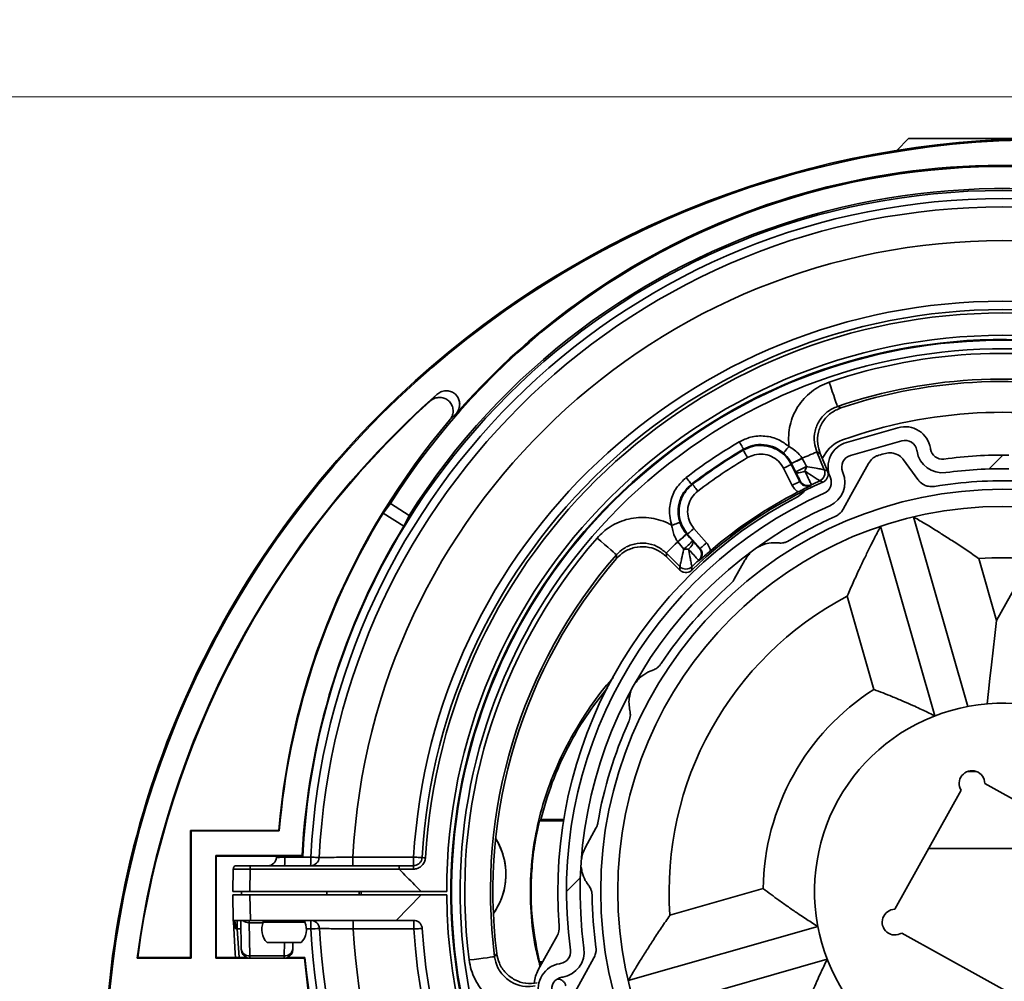
# Model space of a CAD drawing. Units: millimetres. Extents: x 10 to 201, y 11 to 288.
# Drawn here: x 93 to 112, y 213 to 232 of the extents above; entities that cross this region are included whole.
import ezdxf

# ---------------------------------------------------------------- set-up
doc = ezdxf.new("R2010")
doc.units = ezdxf.units.MM
doc.styles.add('SLDTEXTSTYLE0', font='TXT', dxfattribs={"width": 0.75})
doc.styles.add('SLDTEXTSTYLE2', font='TXT', dxfattribs={"width": 0.6875})
doc.dimstyles.new('SLDDIMSTYLE0', dxfattribs={"dimtxt": 2.645833, "dimasz": 3, "dimexe": 0, "dimexo": 0.0625, "dimgap": 0.661458, "dimtad": 1, "dimlfac": 3, "dimrnd": 1e-09, "dimzin": 12, "dimdsep": 46, "dimtxsty": 'SLDTEXTSTYLE0', "dimsah": 1, "dimcen": 0.09, "dimadec": 0, "dimazin": 3, "dimtfac": 1, "dimtofl": 0, "dimtmove": 0, "dimatfit": 3, "dimfxl": 0, "dimfrac": 2, "dimtolj": 1, "dimtzin": 12, "dimarcsym": 0})

# ---------------------------------------------------------------- blocks, each defined once
blk = doc.blocks.new('_D_2')
at = {"color": 7, "linetype": 'Continuous', "lineweight": 0}
for p, q in [((124.763, 230.458), (55.019, 230.458)), ((56.019, 230.458), (56.019, 170.458)), ((96.806, 170.458), (55.019, 170.458))]:
    blk.add_line(p, q, dxfattribs=at)
at = {"color": 7, "linetype": 'Continuous', "lineweight": 18}
for points in [[(56.019, 230.458), (55.519, 227.458), (56.519, 227.458)], [(56.019, 170.458), (56.519, 173.458), (55.519, 173.458)]]:
    blk.add_solid(points, dxfattribs=at)
at = {"color": 7, "linetype": 'Continuous', "lineweight": 18, "insert": (52.608, 178.816), "char_height": 2.64583, "attachment_point": 1, "rotation": 90, "style": 'SLDTEXTSTYLE0'}
blk.add_mtext('HE = Hauteur Empilement', dxfattribs=at)
blk = doc.blocks.new('_D_3')
at = {"color": 7, "linetype": 'Continuous', "lineweight": 0}
for p, q in [((56.019, 237.365), (56.019, 265.415)), ((66.347, 237.365), (55.019, 237.365)), ((56.019, 230.458), (56.019, 237.365)), ((124.763, 230.458), (55.019, 230.458))]:
    blk.add_line(p, q, dxfattribs=at)
at = {"color": 7, "linetype": 'Continuous', "lineweight": 18}
for points in [[(56.019, 237.365), (55.519, 234.365), (56.519, 234.365)], [(56.019, 230.458), (56.519, 233.458), (55.519, 233.458)]]:
    blk.add_solid(points, dxfattribs=at)
at = {"color": 7, "linetype": 'Continuous', "lineweight": 18, "insert": (52.608, 245.39), "char_height": 2.64583, "attachment_point": 1, "rotation": 90, "style": 'SLDTEXTSTYLE2'}
blk.add_mtext('Jeu = 5 mini', dxfattribs=at)
blk = doc.blocks.new('_D_4')
at = {"color": 7, "linetype": 'Continuous', "lineweight": 0}
for p, q in [((124.763, 230.458), (41.182, 230.458)), ((42.182, 230.458), (42.182, 73.632)), ((112.282, 73.632), (41.182, 73.632))]:
    blk.add_line(p, q, dxfattribs=at)
at = {"color": 7, "linetype": 'Continuous', "lineweight": 18}
for points in [[(42.182, 230.458), (41.682, 227.458), (42.682, 227.458)], [(42.182, 73.632), (42.682, 76.632), (41.682, 76.632)]]:
    blk.add_solid(points, dxfattribs=at)
at = {"color": 7, "linetype": 'Continuous', "lineweight": 18, "insert": (38.771, 124.524), "char_height": 2.64583, "attachment_point": 1, "rotation": 90, "style": 'SLDTEXTSTYLE0'}
blk.add_mtext('HCC = Hauteur Caisson Compris', dxfattribs=at)
blk = doc.blocks.new('_D_5')
at = {"color": 7, "linetype": 'Continuous', "lineweight": 0}
for p, q in [((66.347, 237.365), (31.885, 237.365)), ((32.885, 237.365), (32.885, 73.632)), ((106.847, 73.632), (31.885, 73.632))]:
    blk.add_line(p, q, dxfattribs=at)
at = {"color": 7, "linetype": 'Continuous', "lineweight": 18}
for points in [[(32.885, 237.365), (32.385, 234.365), (33.385, 234.365)], [(32.885, 73.632), (33.385, 76.632), (32.385, 76.632)]]:
    blk.add_solid(points, dxfattribs=at)
at = {"color": 7, "linetype": 'Continuous', "lineweight": 18, "insert": (29.475, 132.69), "char_height": 2.64583, "attachment_point": 1, "rotation": 90, "style": 'SLDTEXTSTYLE0'}
blk.add_mtext('HSL = Hauteur Sous Linteau', dxfattribs=at)
blk = doc.blocks.new('SW_HATCH_0')
at = {"color": 0, "linetype": 'Continuous', "lineweight": 18}
for p, q in [((37.6, -43.222), (37.329, -43.493)), ((37.6, -43.222), (37.329, -43.493)), ((37.6, -43.222), (37.329, -43.493)), ((29.367, -51.455), (29.096, -51.726)), ((29.367, -51.455), (29.096, -51.726)), ((29.367, -51.455), (29.096, -51.726))]:
    blk.add_line(p, q, dxfattribs=at)

msp = doc.modelspace()

# ---------------------------------------------------------------- linework, layer by layer
at = {"color": 7, "linetype": 'Continuous', "lineweight": 35}
for p, q in [((110.0139, 229.6425), (109.7835, 229.4121)), ((110.0139, 229.6425), (112.2722, 229.6425)), ((100.6892, 224.5247), (100.8193, 224.6572)), ((101.1972, 224.2825), (101.0713, 224.1543)), ((109.8063, 224.009), (108.8059, 223.7231)), ((108.8792, 223.4667), (109.8796, 223.7526)), ((108.2255, 223.5354), (108.3694, 223.1905)), ((108.2897, 223.5064), (108.2255, 223.5354)), ((108.4318, 223.1656), (108.2897, 223.5064)), ((110.174, 223.5659), (110.1768, 223.5489)), ((110.44, 223.5919), (110.4372, 223.6089)), ((107.726, 223.2931), (107.8928, 222.9598)), ((107.7317, 223.3125), (107.7302, 223.3155)), ((107.9363, 223.4148), (107.9383, 223.4111)), ((108.3316, 223.406), (108.3654, 223.4669)), ((110.1941, 222.9978), (109.9158, 223.3815)), ((107.7438, 222.8853), (107.577, 223.2186)), ((108.3694, 223.1905), (108.4318, 223.1656)), ((108.7346, 223.1366), (108.7279, 223.1526)), ((105.783, 222.9074), (105.8042, 222.906)), ((107.8928, 222.9598), (107.8979, 222.9745)), ((108.4818, 223.05), (108.4884, 223.034)), ((99.9171, 222.529), (99.7733, 222.3417)), ((99.9171, 222.529), (100.2809, 222.2994)), ((99.7733, 222.3417), (100.1766, 222.0873)), ((100.2809, 222.2994), (100.1766, 222.0873)), ((111.1642, 218.5783), (110.1086, 222.2715)), ((105.6843, 221.9413), (105.6865, 221.9388)), ((105.832, 222.0465), (106.0774, 221.7661)), ((110.5232, 218.3951), (109.4676, 222.0883)), ((105.5171, 221.7848), (105.5144, 221.7882)), ((105.952, 221.6563), (105.7066, 221.9368)), ((105.5582, 221.3024), (105.2933, 221.566)), ((105.2933, 221.566), (105.296, 221.4956)), ((105.9365, 221.6571), (105.952, 221.6563)), ((105.296, 221.4956), (105.5577, 221.2352)), ((106.822, 221.4248), (106.6167, 221.0552)), ((111.3808, 221.459), (111.7263, 220.2503)), ((111.7263, 220.2503), (112.3942, 221.4527)), ((105.5577, 221.2352), (105.5582, 221.3024)), ((109.3362, 218.9093), (108.8168, 220.7262)), ((111.1594, 217.3091), (111.335, 217.3091)), ((113.8157, 215.7889), (111.4972, 217.0767)), ((111.0341, 216.9443), (109.7463, 214.6258)), ((102.8484, 216.3729), (102.8204, 216.3508)), ((102.8204, 216.3508), (103.2903, 216.3508)), ((102.8484, 216.3729), (103.2939, 216.3729)), ((103.9219, 216.2034), (103.7166, 215.8337)), ((96.0371, 216.1525), (96.0255, 216.1642)), ((96.0255, 216.1642), (97.7421, 216.1642)), ((96.0255, 213.6875), (96.0255, 216.1642)), ((96.0371, 216.1525), (96.0371, 213.6758)), ((97.7528, 216.1525), (96.0371, 216.1525)), ((97.7528, 216.1525), (97.7421, 216.1642)), ((113.7794, 215.8091), (110.4036, 215.8091)), ((98.1985, 215.6758), (96.5139, 215.6758)), ((96.5139, 215.6758), (96.5139, 213.6758)), ((96.5139, 215.6758), (96.5255, 215.6642)), ((96.5255, 213.6875), (96.5255, 215.6642)), ((96.5255, 215.6642), (98.2095, 215.6642)), ((97.6959, 215.6347), (97.6973, 215.6642)), ((97.8612, 215.6642), (97.8602, 215.6423)), ((97.8602, 215.6423), (98.3666, 215.6423)), ((98.1985, 215.6758), (98.2095, 215.6642)), ((96.9214, 215.4758), (97.1881, 215.4758)), ((97.1881, 215.4758), (97.1881, 215.4103)), ((97.1881, 215.4758), (100.0885, 215.4758)), ((100.0885, 215.4758), (100.3665, 215.4758)), ((96.8472, 214.9758), (96.8548, 215.4103)), ((97.1881, 215.4103), (97.1805, 214.9758)), ((100.0879, 215.4103), (97.1881, 215.4103)), ((97.1805, 214.9758), (96.8472, 214.9758)), ((96.8559, 214.4091), (96.8472, 214.9091)), ((96.8472, 214.9091), (97.1805, 214.9091)), ((97.0139, 214.9758), (97.0139, 214.9091)), ((100.5139, 214.9758), (97.1805, 214.9758)), ((97.1805, 214.9091), (97.1892, 214.4091)), ((100.5141, 214.9091), (97.1805, 214.9091)), ((98.6805, 214.9091), (98.6805, 214.9758)), ((99.3097, 214.9758), (99.3104, 214.9091)), ((100.0274, 214.4091), (100.5141, 214.9091)), ((100.5139, 214.9758), (101.0139, 214.9758)), ((100.5141, 214.9091), (101.0141, 214.9091)), ((105.364, 214.5094), (107.1808, 215.0288)), ((97.1892, 214.4091), (96.8559, 214.4091)), ((96.9319, 214.2425), (96.9319, 214.4091)), ((97.0106, 213.8619), (97.0011, 214.4091)), ((97.166, 214.3645), (97.1773, 213.7205)), ((97.4367, 214.3645), (97.166, 214.3645)), ((100.0274, 214.4091), (97.1892, 214.4091)), ((97.4404, 214.4091), (97.441, 214.3758)), ((97.441, 214.3758), (97.8472, 214.3758)), ((97.8472, 214.3758), (98.2534, 214.3758)), ((98.2534, 214.3758), (98.254, 214.4091)), ((98.3671, 214.2425), (98.3671, 214.4091)), ((100.3706, 214.4091), (100.0274, 214.4091)), ((108.2447, 214.2928), (104.5515, 213.2372)), ((97.004, 214.2425), (96.9319, 214.2425)), ((96.9319, 214.2425), (96.9695, 213.6875)), ((98.3671, 214.2425), (98.2804, 214.2425)), ((100.3735, 214.2426), (99.1901, 214.2426)), ((102.7986, 213.4442), (103.1665, 214.1065)), ((109.8787, 214.1627), (112.1972, 212.8749)), ((97.5139, 213.9758), (97.8472, 213.9758)), ((97.8472, 213.9758), (98.1805, 213.9758)), ((97.8505, 213.7205), (97.8549, 213.9758)), ((98.0191, 213.9758), (98.0171, 213.8619)), ((97.1773, 213.7205), (97.8505, 213.7205)), ((94.9948, 213.6875), (94.9815, 213.6758)), ((94.9815, 213.6758), (96.0371, 213.6758)), ((94.9948, 213.6875), (96.0255, 213.6875)), ((96.0255, 213.6875), (96.0371, 213.6758)), ((96.5139, 213.6758), (96.5255, 213.6875)), ((96.5139, 213.6758), (98.2425, 213.6758)), ((97.1165, 213.6875), (96.5255, 213.6875)), ((98.2531, 213.6875), (97.9113, 213.6875)), ((98.2425, 213.6758), (98.2531, 213.6875)), ((102.8204, 213.6008), (102.8484, 213.5787)), ((102.8856, 213.6008), (102.8204, 213.6008)), ((102.8484, 213.5787), (102.8572, 213.5496)), ((102.8733, 213.5787), (102.8484, 213.5787)), ((103.2311, 213.5686), (103.2141, 213.5658)), ((108.4279, 213.6518), (104.7347, 212.5962)), ((103.2571, 213.3026), (103.2741, 213.3054))]:
    msp.add_line(p, q, dxfattribs=at)
at = {"color": 7, "linetype": 'Continuous', "lineweight": 35, "flags": 128}
for points in [[(108.4643, 224.8962), (108.4956, 224.8044), (108.5257, 224.7161), (108.5535, 224.6346), (108.5779, 224.563), (108.598, 224.5042), (108.613, 224.4602), (108.6223, 224.4328), (108.6256, 224.423)], [(106.7143, 223.7333), (106.7307, 223.7054), (106.7464, 223.6786), (106.7609, 223.6538), (106.7736, 223.6321), (106.7841, 223.6142), (106.792, 223.6009), (106.7968, 223.5925), (106.7986, 223.5896)], [(106.7918, 223.5694), (106.7936, 223.5664), (106.7985, 223.5581), (106.8063, 223.5447), (106.8169, 223.5269), (106.8296, 223.5052), (106.8442, 223.4804), (106.86, 223.4536), (106.8763, 223.4257)], [(107.6839, 223.642), (107.6626, 223.6177), (107.6422, 223.5943), (107.6233, 223.5727), (107.6068, 223.5538), (107.5931, 223.5382), (107.5829, 223.5265), (107.5765, 223.5192), (107.5742, 223.5165)], [(107.9363, 223.4148), (107.9973, 223.4403), (108.0533, 223.4636), (108.103, 223.4843), (108.1453, 223.502), (108.1794, 223.5162), (108.2044, 223.5266), (108.2199, 223.5331), (108.2255, 223.5354)], [(107.726, 223.2931), (107.7229, 223.2916), (107.7143, 223.2873), (107.7004, 223.2803), (107.6819, 223.2711), (107.6594, 223.2598), (107.6337, 223.2469), (107.6059, 223.233), (107.577, 223.2186)], [(107.7317, 223.3125), (107.7289, 223.303), (107.726, 223.2931)], [(107.8124, 223.1512), (107.7722, 223.2315), (107.7317, 223.3125)], [(107.9383, 223.4111), (107.9817, 223.3313), (108.0247, 223.2522)], [(109.2339, 223.3144), (108.8903, 222.6957), (108.7383, 222.422)], [(107.9906, 223.1638), (107.9612, 223.1508), (107.9318, 223.1406), (107.9036, 223.1336), (107.8774, 223.1301), (107.8545, 223.1301), (107.8356, 223.1338), (107.8213, 223.1409), (107.8124, 223.1512)], [(105.6817, 223.0398), (105.7014, 223.0141), (105.7203, 222.9894), (105.7377, 222.9666), (105.753, 222.9466), (105.7656, 222.9301), (105.775, 222.9178), (105.7809, 222.9102), (105.783, 222.9074)], [(105.8042, 222.906), (105.8063, 222.9033), (105.8121, 222.8956), (105.8215, 222.8833), (105.8341, 222.8668), (105.8494, 222.8467), (105.8668, 222.8239), (105.8856, 222.7992), (105.9052, 222.7735)], [(107.8928, 222.9598), (107.8897, 222.9583), (107.8811, 222.954), (107.8672, 222.9471), (107.8487, 222.9378), (107.8262, 222.9265), (107.8005, 222.9137), (107.7727, 222.8997), (107.7438, 222.8853)], [(105.3995, 222.1078), (105.4301, 222.1182), (105.4595, 222.1283), (105.4866, 222.1376), (105.5104, 222.1457), (105.53, 222.1524), (105.5447, 222.1575), (105.5539, 222.1606), (105.5572, 222.1618)], [(105.7066, 221.9368), (105.7092, 221.939), (105.7164, 221.9454), (105.7281, 221.9556), (105.7437, 221.9693), (105.7627, 221.9858), (105.7843, 222.0047), (105.8077, 222.0252), (105.832, 222.0465)], [(103.9434, 221.8597), (104.0165, 221.796), (104.0869, 221.7347), (104.1518, 221.6781), (104.2088, 221.6285), (104.2557, 221.5876), (104.2908, 221.5571), (104.3126, 221.5381), (104.3204, 221.5313)], [(105.5144, 221.7882), (105.4678, 221.7413), (105.425, 221.6983), (105.387, 221.6601), (105.3547, 221.6276), (105.3286, 221.6015), (105.3095, 221.5822), (105.2976, 221.5703), (105.2933, 221.566)], [(105.6315, 221.6448), (105.5746, 221.7145), (105.5171, 221.7848)], [(105.6865, 221.9388), (105.7461, 221.8707), (105.8053, 221.8031)], [(105.7262, 221.6429), (105.7494, 221.6652), (105.7699, 221.6885), (105.7871, 221.7121), (105.8003, 221.7349), (105.8089, 221.7562), (105.8127, 221.7751), (105.8114, 221.7909), (105.8053, 221.8031)], [(105.952, 221.6563), (105.9546, 221.6586), (105.9619, 221.6649), (105.9735, 221.6751), (105.9891, 221.6888), (106.0081, 221.7054), (106.0297, 221.7243), (106.0531, 221.7448), (106.0774, 221.7661)], [(111.5403, 218.6296), (111.5676, 218.8672), (111.5969, 219.1223), (111.6278, 219.3916), (111.6599, 219.6717), (111.6929, 219.9592), (111.7263, 220.2503)], [(98.3666, 215.6423), (98.3986, 215.6407), (98.4294, 215.6392), (98.4577, 215.6378), (98.4824, 215.6366), (98.5027, 215.6356), (98.5177, 215.6349), (98.527, 215.6344), (98.5301, 215.6342)], [(99.1864, 215.6423), (99.5197, 215.6423), (100.3694, 215.6423)], [(100.3694, 215.6423), (100.4015, 215.6404), (100.4322, 215.6386), (100.4605, 215.637), (100.4852, 215.6356), (100.5055, 215.6344), (100.5205, 215.6335), (100.5298, 215.633), (100.5329, 215.6328)], [(100.3654, 215.4092), (100.2321, 215.4092), (100.0885, 215.4092)], [(99.3472, 214.9757), (99.3473, 214.9379), (99.3474, 214.9089)], [(96.9026, 213.6875), (96.8963, 213.7628), (96.8589, 214.3838)], [(97.1648, 214.4091), (97.165, 214.4041), (97.1654, 214.389), (97.166, 214.3645)], [(100.5369, 214.2531), (100.5338, 214.2529), (100.5245, 214.2523), (100.5095, 214.2514), (100.4892, 214.2501), (100.4645, 214.2485), (100.4363, 214.2467), (100.4055, 214.2447), (100.3735, 214.2426)], [(97.011, 213.8396), (97.011, 213.8421), (97.0108, 213.8496), (97.0106, 213.8619)], [(97.1773, 213.7205), (97.1775, 213.6959), (97.1776, 213.6821)], [(97.8501, 213.6821), (97.8503, 213.6959), (97.8505, 213.7205)], [(98.0171, 213.8619), (98.0169, 213.8496), (98.0168, 213.8421), (98.0167, 213.8396)], [(101.4515, 213.6386), (101.5477, 213.651), (101.6403, 213.6629), (101.7257, 213.6739), (101.8006, 213.6835), (101.8623, 213.6914), (101.9084, 213.6974), (101.9371, 213.7011), (101.9474, 213.7024)], [(103.8828, 213.6799), (103.7308, 213.4062), (103.4115, 212.8314)]]:
    msp.add_lwpolyline(points, dxfattribs=at)
at = {"color": 7, "linetype": 'Continuous', "lineweight": 35}
for radius in [7.8333, 7.5]:
    msp.add_circle((111.8472, 214.9758), radius, dxfattribs=at)
for centre, radius, start, end in [((112.6805, 211.3091), 18.3101, 89.99998, 179.99999), ((112.6805, 211.3092), 18.3333, 89.99985, 132.05025), ((111.8472, 214.9758), 14.1202, 66.2279, 147.66131), ((111.8472, 214.9758), 14.1434, 75.06621, 138.85095), ((111.8472, 214.9758), 13.6899, 66.23077, 147.65838), ((111.8472, 214.9758), 13.655, 2.88953, 177.11047), ((111.8472, 214.9758), 13.4971, 2.83054, 177.16946), ((111.8472, 214.9758), 13.3333, 2.83052, 177.16948), ((111.8472, 214.9758), 12.6783, 3.01351, 176.98649), ((111.8472, 214.9758), 11.4971, 3.32332, 176.67668), ((111.8472, 214.9758), 11.3333, 3.32338, 176.67662), ((111.8472, 214.9758), 11.2678, 3.32335, 176.67665), ((111.8472, 214.9758), 10.8333, 0.00003, 179.99997), ((111.8472, 214.9758), 10.75, 35.13762, 304.35593), ((111.8472, 214.9758), 10.7366, 312.70267, 300.47506), ((111.8472, 214.9758), 10.57, 312.70225, 300.4747), ((111.8472, 214.9759), 10.4813, 75.94555, 108.83), ((112.6806, 211.3091), 18.3334, 132.05027, 179.99995), ((111.8472, 214.9761), 9.9811, 75.94514, 108.83021), ((111.8472, 214.976), 9.9331, 76.26267, 108.51251), ((112.6805, 211.3092), 17.8565, 131.62445, 172.38379), ((112.6806, 211.3091), 17.845, 132.21959, 172.34097), ((111.8472, 214.9756), 9.3335, 76.5944, 109.54176), ((111.8471, 214.9758), 14.155, 139.57668, 175.18423), ((109.9437, 223.5283), 0.5, 9.27678, 105.94891), ((111.846, 214.9774), 10.1489, 120.37387, 127.40043), ((108.9482, 223.1433), 0.6666, 109.53847, 150.95393), ((108.9433, 223.2423), 0.5, 105.95113, 202.62755), ((109.9437, 223.5283), 0.2333, 9.27935, 105.94716), ((111.8481, 214.9743), 9.986, 120.37525, 127.39921), ((111.8479, 214.9748), 9.9715, 120.4674, 127.30771), ((111.8666, 214.9034), 8.9083, 105.00894, 105.84528), ((110.6703, 223.6295), 0.5, 189.27619, 277.74417), ((110.6703, 223.6295), 0.2333, 189.27421, 277.74615), ((111.8471, 214.9783), 8.4975, 89.17931, 97.74629), ((111.8458, 214.9779), 9.801, 120.46619, 127.30912), ((106.9076, 225.2863), 2.1356, 292.65578, 298.79521), ((106.8475, 225.4314), 2.296, 292.65034, 298.36445), ((108.9433, 223.2423), 0.2333, 105.95146, 202.62663), ((107.0079, 225.1162), 2.1233, 292.2638, 298.61037), ((107.5181, 223.3966), 0.5268, 333.77142, 344.08668), ((108.2155, 223.1264), 0.1667, 294.01959, 22.63542), ((108.273, 222.9443), 0.5, 294.15888, 22.62638), ((111.8471, 214.9776), 8.2316, 89.1797, 97.74603), ((111.847, 214.976), 8.7081, 113.71332, 134.06197), ((108.0469, 223.0491), 0.1667, 206.59207, 295.19557), ((111.7991, 215.0822), 8.6396, 114.01236, 115.21949), ((108.2731, 222.9443), 0.2333, 294.15334, 22.62969), ((111.8472, 214.9748), 8.001, 87.69567, 99.55401), ((111.8472, 214.9758), 8.5, 114.15818, 187.74489), ((111.8473, 214.9757), 8.744, 117.14533, 130.62969), ((107.7061, 222.9667), 0.3335, 297.4022, 325.82071), ((111.8472, 214.9758), 8.6667, 117.39416, 184.50878), ((111.8472, 214.9758), 14.1434, 148.61394, 175.22746), ((111.8472, 214.9758), 8.2333, 114.15789, 187.74509), ((111.8453, 214.9794), 7.9959, 114.0796, 121.31935), ((111.8473, 214.9758), 13.6668, 148.64402, 177.06398), ((104.1684, 223.4514), 2.1396, 308.98298, 315.11075), ((111.8472, 214.9758), 10.4814, 138.94558, 187.32974), ((104.0634, 223.5547), 2.2904, 309.39861, 315.12694), ((104.2948, 223.2864), 2.117, 309.15697, 315.5225), ((105.6894, 222.1666), 0.525, 263.671, 274.02104), ((105.811, 221.5474), 0.1667, 337.14575, 41.1791), ((111.8472, 214.9758), 9.9813, 138.94545, 187.32982), ((111.8472, 214.9758), 9.9333, 139.26308, 187.01221), ((111.8226, 215.0021), 8.7203, 132.56614, 133.76206), ((105.811, 221.5474), 0.1668, 312.58006, 337.13396), ((111.8472, 214.9754), 6.5004, 85.17313, 94.1147), ((105.6758, 221.4205), 0.1667, 225.14633, 313.74874), ((111.8468, 214.9761), 7.9995, 131.50001, 146.31786), ((111.8472, 214.9758), 6.5, 117.78852, 184.11437), ((111.8472, 214.9758), 4.6667, 122.55305, 179.34996), ((111.8472, 214.9758), 3.6667, 105.95139, 195.95167), ((111.8472, 214.9758), 3.6666, 15.95104, 105.95186), ((111.8469, 214.9759), 7.9997, 155.58501, 170.40248), ((111.2472, 217.0751), 0.25, 0.37588, 211.52635), ((100.8472, 215.3091), 1.3197, 324.62401, 31.90462), ((100.8472, 215.3091), 1.3213, 353.47672, 32.00048), ((97.5294, 215.6425), 0.1666, 269.99259, 357.33858), ((95.4707, 215.6007), 2.3899, 357.00351, 0.99705), ((95.9754, 215.6008), 2.3916, 357.00536, 0.99606), ((98.3637, 215.6425), 0.1667, 269.99691, 357.16995), ((96.7952, 215.6008), 2.3916, 357.00536, 0.99606), ((97.9776, 215.6007), 2.3922, 357.00647, 0.99556), ((103.3684, 263.9279), 48.3783, 266.63997, 266.71755), ((96.9214, 215.4091), 0.0667, 89.99635, 179.0056), ((101.3216, 215.4258), 0.9563, 177.00309, 180.99569), ((97.0214, 191.4994), 23.9114, 89.6007, 90.3993), ((100.8472, 215.3091), 1.3214, 324.52835, 353.47687), ((111.8472, 214.9758), 10.8333, 180.35263, 304.36181), ((111.8474, 214.9758), 8.0002, 180.58551, 187.82131), ((109.7479, 214.3758), 0.25, 90.37512, 301.52807), ((96.6921, 214.3772), 0.167, 2.2677, 11.04262), ((97.1631, 214.5432), 0.1788, 228.59402, 270.92065), ((97.7974, 214.2341), 0.3836, 158.31784, 222.32845), ((97.8969, 214.2341), 0.3836, 317.67219, 21.68153), ((98.3671, 214.2425), 0.1667, 3.11351, 90.00008), ((96.7996, 214.2842), 2.3909, 359.00329, 2.99469), ((97.983, 214.2843), 2.3909, 359.00289, 2.99422), ((102.8751, 214.2683), 0.3333, 330.94785, 4.5123), ((83.4097, 490.529), 276.6911, 273.098829, 273.133342), ((111.8472, 214.9758), 13.5, 183.11384, 261.97835), ((111.8472, 214.9758), 13.3333, 183.11394, 261.97826), ((111.8472, 214.9758), 12.6783, 183.31513, 261.9783), ((111.8472, 214.9758), 11.4971, 183.65618, 304.40671), ((111.8472, 214.9758), 11.3333, 183.65616, 304.39615), ((111.8472, 214.9758), 3.6667, 195.95148, 285.9518), ((97.1662, 213.8764), 0.1563, 185.31981, 274.04014), ((97.1776, 213.8425), 0.1667, 180.99852, 252.88963), ((97.8615, 213.8764), 0.1563, 265.9599, 354.67973), ((97.8501, 213.8425), 0.1667, 287.1094, 359.00245), ((103.1935, 213.7989), 0.2333, 279.27924, 7.74118), ((103.1935, 213.7989), 0.5, 279.27511, 7.74537), ((111.8471, 214.9758), 13.6666, 185.45825, 224.84485), ((111.8472, 214.9758), 13.655, 185.41392, 224.86493), ((103.2947, 213.0723), 0.5, 99.27525, 195.95242), ((103.3815, 213.1205), 0.6667, 150.95199, 174.08391), ((103.2947, 213.0723), 0.2333, 99.2755, 195.95194)]:
    msp.add_arc(centre, radius, start, end, dxfattribs=at)
for points, knots in [([(107.6839, 223.642), (107.6828, 223.6504), (107.6738, 223.7237), (107.6712, 223.8639), (107.6994, 224.0593), (107.7608, 224.247), (107.8522, 224.422), (107.9722, 224.579), (108.1166, 224.7134), (108.2812, 224.8234), (108.4032, 224.872), (108.4643, 224.8962)], [0, 0, 0, 0, 0.0157921, 0.1388051, 0.2618362, 0.3848517, 0.5078848, 0.6309106, 0.7539394, 0.876974, 1, 1, 1, 1]), ([(100.8193, 224.6572), (100.8452, 224.6761), (100.8971, 224.7138), (100.9924, 224.7337), (101.0862, 224.7221), (101.168, 224.6798), (101.2288, 224.6141), (101.2642, 224.5327), (101.2709, 224.4436), (101.25, 224.355), (101.2147, 224.3065), (101.1972, 224.2825)], [0, 0, 0, 0, 0.1170699, 0.2342209, 0.3489451, 0.4594904, 0.5666963, 0.672851, 0.780456, 0.8914059, 1, 1, 1, 1]), ([(101.0713, 224.1543), (101.0896, 224.1806), (101.1262, 224.233), (101.144, 224.3286), (101.1305, 224.422), (101.0866, 224.5029), (101.0197, 224.5624), (100.9375, 224.5962), (100.8482, 224.6011), (100.7603, 224.5785), (100.7126, 224.5424), (100.6892, 224.5247)], [0, 0, 0, 0, 0.1169879, 0.2340463, 0.3487555, 0.4594133, 0.5668467, 0.6732676, 0.7811157, 0.8922113, 1, 1, 1, 1]), ([(108.6256, 224.423), (108.5571, 224.3918), (108.42, 224.3295), (108.2679, 224.1562), (108.18, 223.9475), (108.1633, 223.7291), (108.2059, 223.5965), (108.2255, 223.5354)], [0, 0, 0, 0, 0.2060148, 0.4120366, 0.618033, 0.8240373, 1, 1, 1, 1]), ([(108.2897, 223.5064), (108.2698, 223.5687), (108.227, 223.7025), (108.245, 223.9222), (108.3341, 224.1304), (108.4871, 224.3028), (108.6246, 224.3644), (108.6933, 224.3951)], [0, 0, 0, 0, 0.1787273, 0.3840454, 0.5893449, 0.7946759, 1, 1, 1, 1]), ([(108.6256, 224.423), (108.6291, 224.4216), (108.6516, 224.4123), (108.6742, 224.403), (108.6933, 224.3951)], [0, 0, 0, 0, 0.1519205, 1, 1, 1, 1]), ([(106.7143, 223.7333), (106.7866, 223.7679), (106.9437, 223.8431), (107.2158, 223.8582), (107.4798, 223.7923), (107.6196, 223.6893), (107.6839, 223.642)], [0, 0, 0, 0, 0.230473, 0.5006024, 0.7707378, 1, 1, 1, 1]), ([(106.7918, 223.5694), (106.85, 223.5972), (106.9758, 223.6576), (107.1945, 223.6704), (107.4143, 223.612), (107.5945, 223.4881), (107.6873, 223.3679), (107.7216, 223.3016), (107.726, 223.2931)], [0, 0, 0, 0, 0.1765366, 0.382312, 0.5880904, 0.7938789, 0.9737734, 1, 1, 1, 1]), ([(107.5742, 223.5165), (107.5229, 223.5543), (107.4109, 223.6367), (107.1998, 223.6895), (106.9821, 223.6774), (106.8564, 223.6172), (106.7986, 223.5896)], [0, 0, 0, 0, 0.2292593, 0.4993938, 0.7695221, 1, 1, 1, 1]), ([(106.7918, 223.5694), (106.7935, 223.5743), (106.7957, 223.581), (106.798, 223.5877), (106.7986, 223.5896)], [0, 0, 0, 0, 0.7290128, 1, 1, 1, 1]), ([(107.577, 223.2186), (107.5469, 223.2663), (107.4867, 223.3619), (107.3425, 223.4574), (107.1785, 223.5016), (107.0143, 223.4919), (106.9199, 223.4466), (106.8763, 223.4257)], [0, 0, 0, 0, 0.20585032, 0.41171766, 0.61756133, 0.82340373, 1, 1, 1, 1]), ([(107.7302, 223.3155), (107.7208, 223.3332), (107.6805, 223.4084), (107.6203, 223.4697), (107.5742, 223.5165)], [0, 0, 0, 0, 0.2350086, 1, 1, 1, 1]), ([(107.6839, 223.642), (107.7196, 223.6204), (107.7918, 223.5765), (107.86, 223.5159), (107.9074, 223.4606), (107.9234, 223.4352), (107.9363, 223.4148)], [0, 0, 0, 0, 0.3646875, 0.7376478, 0.7903454, 1, 1, 1, 1]), ([(109.5596, 223.5078), (109.5795, 223.512), (109.6215, 223.5209), (109.6944, 223.5186), (109.7867, 223.4945), (109.8656, 223.4438), (109.9041, 223.3961), (109.9158, 223.3815)], [0, 0, 0, 0, 0.1513777, 0.3210933, 0.5409934, 0.8603969, 1, 1, 1, 1]), ([(109.2339, 223.3144), (109.2576, 223.3483), (109.2934, 223.3994), (109.3622, 223.4451), (109.4046, 223.4643), (109.4291, 223.4716), (109.4343, 223.4732)], [0, 0, 0, 0, 0.4682385, 0.7075622, 0.9372524, 1, 1, 1, 1]), ([(107.8979, 222.9745), (107.8953, 222.9806), (107.8853, 223.0034), (107.8616, 223.0509), (107.8359, 223.1038), (107.8179, 223.1401), (107.8124, 223.1512)], [0, 0, 0, 0, 0.1005702, 0.3811889, 0.8101593, 1, 1, 1, 1]), ([(107.9906, 223.1638), (107.9965, 223.1601), (108.0505, 223.1257), (108.1318, 223.0733), (108.2205, 223.0155), (108.2642, 222.9868), (108.2805, 222.9761), (108.2834, 222.9741)], [0, 0, 0, 0, 0.059789, 0.5500991, 0.8324146, 0.9698872, 1, 1, 1, 1]), ([(107.9906, 223.1638), (107.9988, 223.1471), (108.0254, 223.0925), (108.0637, 223.0129), (108.0986, 222.9415), (108.1139, 222.9073), (108.1179, 222.8983)], [0, 0, 0, 0, 0.1898026, 0.618796, 0.8993927, 1, 1, 1, 1]), ([(108.0247, 223.2522), (108.0316, 223.251), (108.0948, 223.2399), (108.1904, 223.2231), (108.2949, 223.2041), (108.3466, 223.1947), (108.3659, 223.1912), (108.3694, 223.1905)], [0, 0, 0, 0, 0.0596959, 0.5496781, 0.8321866, 0.969837, 1, 1, 1, 1]), ([(108.345, 222.9489), (108.355, 222.954), (108.3817, 222.9677), (108.4165, 223.0034), (108.441, 223.0544), (108.4483, 223.1116), (108.4373, 223.1476), (108.4318, 223.1656)], [0, 0, 0, 0, 0.1308642, 0.3481465, 0.5654187, 0.7826876, 1, 1, 1, 1]), ([(105.3995, 222.1078), (105.3826, 222.1713), (105.3415, 222.3253), (105.3652, 222.5819), (105.475, 222.847), (105.6128, 222.9756), (105.6817, 223.0398)], [0, 0, 0, 0, 0.1894407, 0.4596116, 0.7298053, 1, 1, 1, 1]), ([(105.783, 222.9074), (105.7278, 222.856), (105.6176, 222.7532), (105.5297, 222.5411), (105.5108, 222.3358), (105.5437, 222.2126), (105.5572, 222.1618)], [0, 0, 0, 0, 0.27019853, 0.54036694, 0.81054788, 1, 1, 1, 1]), ([(105.7066, 221.9368), (105.6684, 221.9887), (105.5857, 222.1011), (105.5324, 222.3136), (105.5489, 222.5404), (105.6371, 222.7405), (105.7379, 222.854), (105.7967, 222.9002), (105.8042, 222.906)], [0, 0, 0, 0, 0.1765356, 0.3823168, 0.5880932, 0.7938907, 0.97377, 1, 1, 1, 1]), ([(107.8928, 222.9598), (107.9028, 222.9439), (107.9229, 222.9121), (107.971, 222.8803), (108.0256, 222.8655), (108.0752, 222.8685), (108.1028, 222.8796), (108.113, 222.8837)], [0, 0, 0, 0, 0.2178422, 0.4357097, 0.6535679, 0.8714317, 1, 1, 1, 1]), ([(108.1179, 222.8983), (108.1175, 222.897), (108.1158, 222.8922), (108.1142, 222.8873), (108.113, 222.8837)], [0, 0, 0, 0, 0.2616285, 1, 1, 1, 1]), ([(108.345, 222.9489), (108.3438, 222.9494), (108.3375, 222.952), (108.317, 222.9603), (108.2977, 222.9683), (108.2834, 222.9741)], [0, 0, 0, 0, 0.0607045, 0.3029986, 1, 1, 1, 1]), ([(110.5193, 222.8648), (110.5001, 222.8626), (110.4595, 222.8579), (110.3899, 222.8657), (110.3011, 222.896), (110.2333, 222.9471), (110.2006, 222.9894), (110.1941, 222.9978)], [0, 0, 0, 0, 0.15612784, 0.332031, 0.56463187, 0.91366571, 1, 1, 1, 1]), ([(105.9052, 222.7735), (105.8639, 222.735), (105.7811, 222.6581), (105.7142, 222.4987), (105.7012, 222.3293), (105.7413, 222.1697), (105.8034, 222.0854), (105.832, 222.0465)], [0, 0, 0, 0, 0.205854, 0.4117229, 0.6175701, 0.8234167, 1, 1, 1, 1]), ([(107.8578, 222.7565), (107.8412, 222.7687), (107.7942, 222.8031), (107.7636, 222.853), (107.7438, 222.8853)], [0, 0, 0, 0, 0.3544622, 1, 1, 1, 1]), ([(108.113, 222.8837), (108.1127, 222.8836), (108.0977, 222.8763), (108.0672, 222.8615), (108.0071, 222.8319), (107.937, 222.7969), (107.8826, 222.7691), (107.8578, 222.7565)], [0, 0, 0, 0, 0.0036794, 0.175378, 0.357078, 0.7077259, 1, 1, 1, 1]), ([(108.7383, 222.422), (108.7236, 222.3994), (108.6973, 222.3589), (108.6462, 222.3146), (108.6081, 222.2912), (108.5869, 222.2814), (108.5829, 222.2795)], [0, 0, 0, 0, 0.3758775, 0.6734081, 0.9380832, 1, 1, 1, 1]), ([(103.9434, 221.8597), (104.0237, 221.9382), (104.1513, 222.0629), (104.3695, 222.1736), (104.5568, 222.2352), (104.7523, 222.2633), (104.9498, 222.259), (105.1434, 222.2206), (105.2931, 222.1652), (105.3752, 222.1209), (105.3995, 222.1078)], [0, 0, 0, 0, 0.2095216, 0.3325933, 0.4556691, 0.5787485, 0.7018267, 0.8249106, 0.9479977, 1, 1, 1, 1]), ([(105.5572, 222.1618), (105.5832, 222.1014), (105.6171, 222.0225), (105.6715, 221.9568), (105.6843, 221.9413)], [0, 0, 0, 0, 0.7649627, 1, 1, 1, 1]), ([(106.952, 222.2066), (106.9691, 222.2182), (107.0075, 222.2442), (107.0617, 222.2767), (107.0927, 222.3007), (107.1225, 222.3131), (107.058, 222.2738), (107.0268, 222.2499), (106.9389, 222.1916), (106.8529, 222.1317), (106.759, 222.0655), (106.6772, 222.0062), (106.6044, 221.9532), (106.5722, 221.9287), (106.5321, 221.9007), (106.5748, 221.9353), (106.6071, 221.9598), (106.6819, 222.0166), (106.7648, 222.0769), (106.8578, 222.1428), (106.9211, 222.1857), (106.952, 222.2066)], [0, 0, 0, 0, 0.0445013, 0.1001557, 0.1317221, 0.1356891, 0.1598926, 0.2094301, 0.2787479, 0.3599942, 0.4439725, 0.521257, 0.5831908, 0.6227834, 0.6355247, 0.6510969, 0.6931777, 0.7570722, 0.8355502, 0.9196763, 1, 1, 1, 1]), ([(111.3808, 221.459), (111.3798, 221.4598), (111.302, 221.5145), (111.1459, 221.6212), (110.9202, 221.771), (110.7043, 221.9097), (110.5251, 222.0216), (110.3788, 222.1108), (110.2627, 222.1806), (110.1778, 222.2309), (110.1262, 222.2612), (110.1122, 222.2693), (110.1086, 222.2715)], [0, 0, 0, 0, 0.00244859, 0.18902113, 0.37560915, 0.5407086, 0.6988335, 0.79538714, 0.88119638, 0.96786955, 0.99152269, 1, 1, 1, 1]), ([(105.5144, 221.7882), (105.5006, 221.8078), (105.4651, 221.858), (105.4293, 221.9524), (105.409, 222.0407), (105.4016, 222.0933), (105.3995, 222.1078)], [0, 0, 0, 0, 0.2096107, 0.5352582, 0.8728181, 1, 1, 1, 1]), ([(109.4676, 222.0883), (109.4657, 222.0848), (109.4582, 222.0704), (109.4304, 222.0175), (109.3853, 221.9307), (109.3236, 221.8102), (109.2476, 221.659), (109.154, 221.4682), (109.0445, 221.2377), (108.9311, 220.9894), (108.8553, 220.8162), (108.8173, 220.7273), (108.8168, 220.7262)], [0, 0, 0, 0, 0.007925, 0.0321323, 0.1188048, 0.2021916, 0.3011678, 0.4551177, 0.6243926, 0.8080203, 0.9975535, 1, 1, 1, 1]), ([(105.2933, 221.566), (105.235, 221.6137), (105.1184, 221.709), (104.8957, 221.7685), (104.6696, 221.7548), (104.4664, 221.6729), (104.3664, 221.576), (104.3204, 221.5313)], [0, 0, 0, 0, 0.2060203, 0.4120338, 0.6180352, 0.8240355, 1, 1, 1, 1]), ([(105.7066, 221.9368), (105.7032, 221.9371), (105.6965, 221.9378), (105.6898, 221.9385), (105.6865, 221.9388)], [0, 0, 0, 0, 0.5116641, 1, 1, 1, 1]), ([(105.8053, 221.8031), (105.8135, 221.7938), (105.8329, 221.7718), (105.8524, 221.7499), (105.8636, 221.7373)], [0, 0, 0, 0, 0.42385846, 1, 1, 1, 1]), ([(106.0774, 221.7661), (106.0998, 221.7355), (106.1344, 221.6883), (106.1485, 221.6318), (106.1535, 221.6118)], [0, 0, 0, 0, 0.6455966, 1, 1, 1, 1]), ([(107.4787, 221.7637), (107.4159, 221.7654), (107.3072, 221.7683), (107.1728, 221.7314), (107.1073, 221.6955), (107.0819, 221.6815)], [0, 0, 0, 0, 0.45623987, 0.78891636, 1, 1, 1, 1]), ([(107.6889, 221.8102), (107.672, 221.801), (107.636, 221.7815), (107.5685, 221.7631), (107.5142, 221.7601), (107.4822, 221.7633), (107.4787, 221.7637)], [0, 0, 0, 0, 0.2631845, 0.5596684, 0.9517139, 1, 1, 1, 1]), ([(104.3206, 221.4582), (104.3673, 221.5039), (104.4678, 221.6021), (104.6722, 221.6844), (104.8983, 221.6981), (105.121, 221.6386), (105.2376, 221.5433), (105.296, 221.4956)], [0, 0, 0, 0, 0.1787256, 0.3840332, 0.589349, 0.7946758, 1, 1, 1, 1]), ([(105.6315, 221.6448), (105.63, 221.638), (105.6163, 221.5753), (105.5958, 221.4804), (105.5738, 221.3764), (105.563, 221.325), (105.559, 221.3058), (105.5582, 221.3024)], [0, 0, 0, 0, 0.0597066, 0.54969, 0.8321617, 0.9698002, 1, 1, 1, 1]), ([(105.7911, 221.3001), (105.7904, 221.3036), (105.7866, 221.3227), (105.7765, 221.374), (105.7565, 221.4779), (105.7388, 221.5731), (105.7275, 221.636), (105.7262, 221.6429)], [0, 0, 0, 0, 0.0301314, 0.1675754, 0.4499286, 0.9402064, 1, 1, 1, 1]), ([(105.9238, 221.4247), (105.917, 221.4318), (105.8912, 221.4589), (105.8383, 221.5182), (105.7791, 221.5837), (105.7386, 221.629), (105.7262, 221.6429)], [0, 0, 0, 0, 0.1006188, 0.3812049, 0.8101828, 1, 1, 1, 1]), ([(105.8636, 221.7373), (105.871, 221.729), (105.8907, 221.7069), (105.9145, 221.6797), (105.9319, 221.6619), (105.9365, 221.6571)], [0, 0, 0, 0, 0.3095606, 0.8178134, 1, 1, 1, 1]), ([(105.9392, 221.4237), (105.9469, 221.4316), (105.9676, 221.4529), (105.9891, 221.4976), (105.9961, 221.5539), (105.9849, 221.6104), (105.963, 221.641), (105.952, 221.6563)], [0, 0, 0, 0, 0.1285308, 0.3464404, 0.5642459, 0.7821852, 1, 1, 1, 1]), ([(106.1535, 221.6118), (106.1324, 221.5936), (106.0861, 221.5538), (106.0272, 221.5021), (105.9771, 221.4577), (105.9519, 221.435), (105.9394, 221.4239), (105.9392, 221.4237)], [0, 0, 0, 0, 0.2922901, 0.6429394, 0.8246099, 0.9963356, 1, 1, 1, 1]), ([(106.9245, 221.5606), (106.9057, 221.5409), (106.8662, 221.4996), (106.8372, 221.4505), (106.822, 221.4248)], [0, 0, 0, 0, 0.4780878, 1, 1, 1, 1]), ([(104.3206, 221.4582), (104.3206, 221.4641), (104.3205, 221.4885), (104.3204, 221.5129), (104.3204, 221.5313)], [0, 0, 0, 0, 0.2425319, 1, 1, 1, 1]), ([(105.9392, 221.4237), (105.9385, 221.4237), (105.9334, 221.424), (105.9283, 221.4244), (105.9238, 221.4247)], [0, 0, 0, 0, 0.1320959, 1, 1, 1, 1]), ([(105.5577, 221.2352), (105.5661, 221.2277), (105.5886, 221.2079), (105.6345, 221.1885), (105.691, 221.1843), (105.7469, 221.1984), (105.7764, 221.2218), (105.7911, 221.2335)], [0, 0, 0, 0, 0.1308152, 0.3481229, 0.5654144, 0.7827074, 1, 1, 1, 1]), ([(105.7911, 221.3001), (105.7911, 221.2954), (105.7911, 221.2732), (105.7911, 221.251), (105.7911, 221.2335)], [0, 0, 0, 0, 0.2124103, 1, 1, 1, 1]), ([(106.6167, 221.0552), (106.6064, 221.0385), (106.5866, 221.0063), (106.5593, 220.98), (106.5462, 220.9674)], [0, 0, 0, 0, 0.5172504, 1, 1, 1, 1]), ([(105.0193, 219.2815), (104.9616, 219.2565), (104.8619, 219.2133), (104.7532, 219.1204), (104.707, 219.0572), (104.6878, 219.0309)], [0, 0, 0, 0, 0.4446074, 0.7688054, 1, 1, 1, 1]), ([(105.1902, 219.4125), (105.1787, 219.3971), (105.1543, 219.3642), (105.1009, 219.319), (105.053, 219.2932), (105.0227, 219.2827), (105.0193, 219.2815)], [0, 0, 0, 0, 0.2632689, 0.5597333, 0.9518193, 1, 1, 1, 1]), ([(102.8362, 213.5119), (102.8062, 213.6245), (102.714, 213.9706), (102.6466, 214.57), (102.6383, 215.2964), (102.7192, 215.9999), (102.8779, 216.6688), (103.101, 217.2983), (103.3918, 217.9135), (103.7561, 218.5012), (104.0516, 218.9139), (104.2356, 219.1136), (104.2604, 219.1405)], [0, 0, 0, 0, 0.0578155, 0.1777208, 0.2980801, 0.4179841, 0.5281866, 0.638726, 0.7489761, 0.8652394, 0.9818112, 1, 1, 1, 1]), ([(104.1472, 218.9402), (104.0238, 218.785), (103.7351, 218.4217), (103.3741, 217.8015), (103.053, 217.1006), (102.9166, 216.6155), (102.8484, 216.3729)], [0, 0, 0, 0, 0.2049284, 0.47951473, 0.73978444, 1, 1, 1, 1]), ([(109.3362, 218.9093), (109.3373, 218.9089), (109.4554, 218.8638), (109.6435, 218.7903), (109.8957, 218.6849), (110.0773, 218.6054), (110.2292, 218.5363), (110.356, 218.4768), (110.4481, 218.4322), (110.5041, 218.4046), (110.5192, 218.3971), (110.5232, 218.3951)], [0, 0, 0, 0, 0.0028849, 0.2928538, 0.4683419, 0.6363481, 0.7524196, 0.855259, 0.9608862, 0.9896828, 1, 1, 1, 1]), ([(104.6042, 218.8675), (104.5952, 218.8403), (104.5696, 218.7627), (104.5596, 218.6354), (104.576, 218.54), (104.5835, 218.4968)], [0, 0, 0, 0, 0.2288571, 0.6506597, 1, 1, 1, 1]), ([(104.5835, 218.4968), (104.5879, 218.4693), (104.5958, 218.4208), (104.5872, 218.353), (104.5743, 218.3093), (104.5646, 218.2872), (104.5626, 218.2825)], [0, 0, 0, 0, 0.3792573, 0.669533, 0.9289651, 1, 1, 1, 1]), ([(102.8204, 216.3508), (102.7861, 216.1896), (102.7175, 215.8671), (102.6648, 215.37), (102.6527, 214.866), (102.6863, 214.2704), (102.77, 213.8524), (102.8204, 213.6008)], [0, 0, 0, 0, 0.1781511, 0.3562889, 0.5396371, 0.7229789, 1, 1, 1, 1]), ([(103.9592, 216.3096), (103.9547, 216.2891), (103.9466, 216.2521), (103.9295, 216.2184), (103.9219, 216.2034)], [0, 0, 0, 0, 0.55469927, 1, 1, 1, 1]), ([(103.7166, 215.8337), (103.6978, 215.7963), (103.6629, 215.7268), (103.6498, 215.6504), (103.6438, 215.6152)], [0, 0, 0, 0, 0.5398348, 1, 1, 1, 1]), ([(97.6959, 215.6347), (97.697, 215.6348), (97.7049, 215.6351), (97.7251, 215.6361), (97.7603, 215.6377), (97.8071, 215.6398), (97.8418, 215.6415), (97.8602, 215.6423)], [0, 0, 0, 0, 0.0208675, 0.1449435, 0.3676539, 0.6638682, 1, 1, 1, 1]), ([(98.5301, 215.6342), (98.5347, 215.6343), (98.5664, 215.6347), (98.6468, 215.6356), (98.7875, 215.6373), (98.9745, 215.6396), (99.1129, 215.6414), (99.1864, 215.6423)], [0, 0, 0, 0, 0.0208278, 0.1448527, 0.3675571, 0.6638205, 1, 1, 1, 1]), ([(100.5983, 215.629), (100.5942, 215.603), (100.586, 215.5509), (100.5418, 215.4834), (100.4797, 215.4341), (100.4169, 215.4117), (100.3781, 215.4098), (100.3654, 215.4092)], [0, 0, 0, 0, 0.2228853, 0.44580493, 0.66869137, 0.89160009, 1, 1, 1, 1]), ([(100.3665, 215.4758), (100.3756, 215.4763), (100.4033, 215.4776), (100.4482, 215.4936), (100.4926, 215.5288), (100.5242, 215.577), (100.53, 215.6142), (100.5329, 215.6328)], [0, 0, 0, 0, 0.1084078, 0.3313184, 0.5542308, 0.7771196, 1, 1, 1, 1]), ([(100.0885, 215.4758), (100.0885, 215.4757), (100.0884, 215.4752), (100.0883, 215.472), (100.0881, 215.4641), (100.0881, 215.4501), (100.088, 215.4314), (100.0879, 215.4176), (100.0879, 215.4103)], [0, 0, 0, 0, 0.0061388, 0.0213259, 0.1456947, 0.3683006, 0.6642882, 1, 1, 1, 1]), ([(103.6369, 215.443), (103.6417, 215.409), (103.654, 215.321), (103.7016, 215.202), (103.7546, 215.1273), (103.776, 215.0971)], [0, 0, 0, 0, 0.27279681, 0.70583296, 1, 1, 1, 1]), ([(100.0885, 215.4092), (100.0884, 215.4093), (100.0881, 215.4096), (100.088, 215.41), (100.0879, 215.4102), (100.0879, 215.4103)], [0, 0, 0, 0, 0.44684592, 0.8131611, 1, 1, 1, 1]), ([(100.0885, 215.4092), (100.1886, 215.3059), (100.3295, 215.1606), (100.4725, 215.0173), (100.5139, 214.9758)], [0, 0, 0, 0, 0.71048905, 1, 1, 1, 1]), ([(103.776, 215.0971), (103.7917, 215.0741), (103.8193, 215.0335), (103.8401, 214.9683), (103.8469, 214.9233), (103.8475, 214.8992), (103.8476, 214.8941)], [0, 0, 0, 0, 0.3792976, 0.6696272, 0.9290602, 1, 1, 1, 1]), ([(107.1808, 215.0288), (107.1818, 215.028), (107.2822, 214.9513), (107.4444, 214.8308), (107.6671, 214.6723), (107.8305, 214.5601), (107.9695, 214.4677), (108.087, 214.3916), (108.1735, 214.3369), (108.2266, 214.304), (108.2409, 214.2951), (108.2447, 214.2928)], [0, 0, 0, 0, 0.0028833, 0.2928583, 0.4683448, 0.6363511, 0.7524185, 0.8552614, 0.9608861, 0.989684, 1, 1, 1, 1]), ([(104.5515, 213.2372), (104.5535, 213.2406), (104.5617, 213.2546), (104.592, 213.3061), (104.6418, 213.3903), (104.7115, 213.5063), (104.7997, 213.6508), (104.9122, 213.8311), (105.05, 214.0458), (105.2008, 214.2734), (105.3081, 214.4291), (105.3632, 214.5084), (105.364, 214.5094)], [0, 0, 0, 0, 0.0079269, 0.0321381, 0.1188059, 0.2021903, 0.3011754, 0.4551228, 0.6243978, 0.8080134, 0.9975476, 1, 1, 1, 1]), ([(96.856, 214.4088), (96.856, 214.4088), (96.856, 214.4089), (96.856, 214.4089), (96.8559, 214.4091), (96.8559, 214.4092), (96.8559, 214.4093)], [0, 0, 0, 0, 0.039542, 0.2319897, 0.5396314, 1, 1, 1, 1]), ([(96.9101, 214.2451), (96.9093, 214.2663), (96.9079, 214.3058), (96.8962, 214.3557), (96.8831, 214.3962), (96.8634, 214.4056), (96.8559, 214.4091)], [0, 0, 0, 0, 0.3485129, 0.6493418, 0.867516, 1, 1, 1, 1]), ([(96.8559, 214.4091), (96.8614, 214.3969), (96.8727, 214.3717), (96.8685, 214.3444), (96.8663, 214.3303)], [0, 0, 0, 0, 0.4838158, 1, 1, 1, 1]), ([(96.8663, 214.3303), (96.8655, 214.3346), (96.8635, 214.3449), (96.8616, 214.358), (96.8604, 214.3687), (96.8597, 214.3746), (96.8593, 214.3787), (96.8591, 214.3813), (96.859, 214.3829), (96.8589, 214.3835), (96.8589, 214.3837), (96.8589, 214.3838)], [0, 0, 0, 0, 0.2470596, 0.5777914, 0.7384797, 0.841991, 0.9088416, 0.9660558, 0.9863498, 0.9974184, 1, 1, 1, 1]), ([(96.9101, 214.2451), (96.908, 214.2456), (96.9036, 214.2468), (96.896, 214.253), (96.886, 214.267), (96.8747, 214.2936), (96.8695, 214.3166), (96.8663, 214.3303)], [0, 0, 0, 0, 0.0624008, 0.1358418, 0.2892931, 0.578069, 1, 1, 1, 1]), ([(100.3706, 214.4091), (100.3893, 214.4073), (100.4268, 214.4036), (100.4768, 214.3749), (100.5145, 214.3326), (100.5329, 214.289), (100.536, 214.2618), (100.5369, 214.2531)], [0, 0, 0, 0, 0.223803, 0.4476318, 0.6714225, 0.895257, 1, 1, 1, 1]), ([(96.9319, 214.2425), (96.9269, 214.2431), (96.9197, 214.244), (96.9124, 214.2448), (96.9101, 214.2451)], [0, 0, 0, 0, 0.6787105, 1, 1, 1, 1]), ([(99.1901, 214.2426), (99.1448, 214.2433), (99.0303, 214.2449), (98.8601, 214.2472), (98.6992, 214.2494), (98.5948, 214.2508), (98.5461, 214.2514), (98.5336, 214.2515)], [0, 0, 0, 0, 0.2071915, 0.5229508, 0.7775833, 0.9427714, 1, 1, 1, 1]), ([(103.9216, 213.8871), (103.9232, 213.868), (103.9267, 213.8272), (103.9172, 213.7556), (103.8955, 213.7078), (103.8828, 213.6799)], [0, 0, 0, 0, 0.2690534, 0.5721363, 1, 1, 1, 1]), ([(101.9474, 213.7024), (101.9495, 213.7055), (101.963, 213.7257), (101.9766, 213.746), (101.9882, 213.7631)], [0, 0, 0, 0, 0.151974, 1, 1, 1, 1]), ([(101.9474, 213.7024), (101.9643, 213.629), (101.998, 213.4822), (102.1375, 213.2987), (102.3245, 213.1709), (102.5352, 213.111), (102.6736, 213.1263), (102.7374, 213.1333)], [0, 0, 0, 0, 0.2060325, 0.4120374, 0.6180385, 0.8240347, 1, 1, 1, 1]), ([(101.9882, 213.7631), (102.0017, 213.6992), (102.0307, 213.5617), (102.155, 213.3797), (102.3355, 213.2429), (102.5537, 213.1687), (102.7036, 213.1832), (102.7786, 213.1904)], [0, 0, 0, 0, 0.1787223, 0.3840288, 0.58935, 0.7946759, 1, 1, 1, 1]), ([(102.3876, 212.6419), (102.297, 212.6658), (102.1428, 212.7066), (101.9475, 212.8202), (101.7941, 212.9442), (101.6643, 213.0932), (101.5613, 213.2615), (101.4863, 213.4447), (101.4631, 213.574), (101.4515, 213.6386)], [0, 0, 0, 0, 0.19160055, 0.3263292, 0.46106152, 0.5957945, 0.73053417, 0.86527184, 1, 1, 1, 1]), ([(107.9137, 212.4648), (107.9141, 212.4659), (107.9588, 212.5841), (108.0328, 212.7721), (108.1381, 213.0243), (108.2176, 213.2059), (108.2867, 213.3578), (108.3462, 213.4846), (108.3908, 213.5767), (108.4184, 213.6327), (108.4259, 213.6478), (108.4279, 213.6518)], [0, 0, 0, 0, 0.0028887, 0.2928521, 0.4683443, 0.6363494, 0.7524202, 0.8552553, 0.9608836, 0.9896817, 1, 1, 1, 1]), ([(103.1657, 213.2641), (103.1686, 213.2644), (103.1901, 213.2668), (103.2307, 213.2574), (103.28, 213.2301), (103.3187, 213.1872), (103.3302, 213.1514), (103.336, 213.1335)], [0, 0, 0, 0, 0.03793983, 0.27845305, 0.51894559, 0.75946467, 1, 1, 1, 1])]:
    msp.add_open_spline(points, degree=3, knots=knots, dxfattribs=at)

# ---------------------------------------------------------------- block references
at = {"color": 7, "linetype": 'Continuous', "lineweight": 18}
msp.add_blockref('SW_HATCH_0', (74.2508, 266.6979), dxfattribs=at)

# ---------------------------------------------------------------- dimensions: what is measured, and where the dimension line sits
for base, p1, p2, text, picture, middle in [((56.0188, 237.3645), (125.7631, 230.4583), (67.3472, 237.3645), 'Jeu = 5 mini', '_D_3', (56.0188, 255.402)), ((32.8854, 73.6321), (67.3472, 237.3645), (107.8472, 73.6321), 'HSL = Hauteur Sous Linteau', '_D_5', (32.8854, 155.4983)), ((42.1821, 73.6321), (125.7631, 230.4583), (113.2817, 73.6321), 'HCC = Hauteur Caisson Compris', '_D_4', (42.1821, 152.0452)), ((56.0188, 170.4583), (125.7631, 230.4583), (97.8057, 170.4583), 'HE = Hauteur Empilement', '_D_2', (56.0188, 200.4583))]:
    dim = msp.add_linear_dim(base=base, p1=p1, p2=p2, angle=90, text=text, dimstyle='SLDDIMSTYLE0', dxfattribs=at)
    dim.commit()
    dim.dimension.update_dxf_attribs({"geometry": picture, "text_midpoint": middle, "dimtype": 160})

doc.saveas('drawing.dxf')
